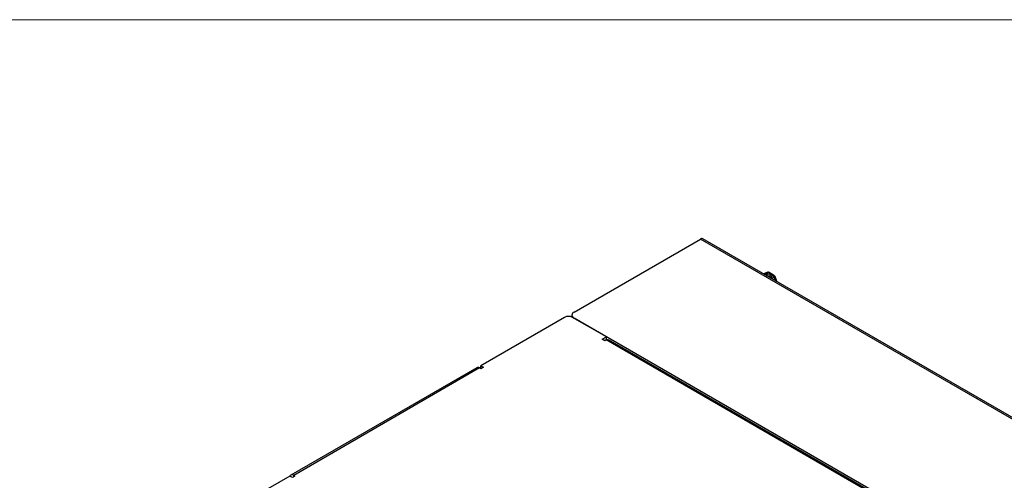
# Model space of a CAD drawing. Units: millimetres. Extents: x 8 to 270, y 5 to 208.
# Drawn here: x 180 to 232, y 184 to 208 of the extents above; entities that cross this region are included whole.
import ezdxf

# ---------------------------------------------------------------- set-up
doc = ezdxf.new("R2010")
doc.units = ezdxf.units.MM

msp = doc.modelspace()

# ---------------------------------------------------------------- linework, layer by layer
at = {"color": 7, "linetype": 'Continuous', "lineweight": 18}
msp.add_line((8.3801, 208.0787), (270.0001, 208.0787), dxfattribs=at)
at = {"color": 7, "linetype": 'Continuous', "lineweight": 25}
for p, q in [((208.7952, 192.6431), (215.4698, 196.4963)), ((254.6618, 173.8711), (215.4698, 196.4963)), ((254.792, 173.884), (215.5999, 196.5091)), ((219.0181, 194.7413), (218.8128, 194.6544)), ((219.3036, 194.5914), (219.0638, 194.7299)), ((219.3349, 194.5945), (219.094, 194.7336)), ((219.2089, 194.4678), (219.1144, 194.5224)), ((219.1762, 194.627), (219.2707, 194.5725)), ((219.3036, 194.5914), (219.2707, 194.5725)), ((219.4055, 194.4675), (219.4134, 194.4607)), ((219.421, 194.4788), (219.4937, 194.2613)), ((208.6789, 192.4811), (208.6789, 192.3826)), ((208.2878, 192.3632), (203.8673, 189.8112)), ((210.5014, 191.3341), (208.7189, 192.3632)), ((247.426, 170.018), (208.7952, 192.3191)), ((210.286, 191.2097), (210.5014, 191.3341)), ((210.4207, 191.132), (210.286, 191.2097)), ((210.488, 191.1708), (210.4207, 191.132)), ((245.4369, 170.9953), (210.488, 191.1708)), ((210.5014, 191.1779), (210.5014, 191.3341)), ((210.5014, 191.2052), (210.5221, 191.1859)), ((210.5299, 191.188), (210.5014, 191.2045)), ((245.5417, 171.0056), (210.5927, 191.1812)), ((203.652, 189.7071), (193.8299, 184.0369)), ((203.8044, 189.692), (193.9823, 184.0218)), ((203.8718, 189.6531), (203.8044, 189.692)), ((203.8673, 189.8112), (204.0065, 189.7309)), ((203.8673, 189.6557), (203.8673, 189.8112)), ((204.0065, 189.7309), (203.8718, 189.6531)), ((193.7757, 183.9855), (189.6358, 181.5956)), ((193.9149, 183.9051), (193.7757, 183.9855)), ((194.0496, 183.9829), (193.9149, 183.9051)), ((193.9823, 184.0218), (194.0496, 183.9829))]:
    msp.add_line(p, q, dxfattribs=at)
at = {"color": 8, "linetype": 'Continuous', "lineweight": 25}
for p, q in [((219.0638, 194.7299), (218.8426, 194.6372)), ((218.885, 194.6127), (218.9466, 194.6359)), ((219.1142, 194.4804), (219.1144, 194.5224)), ((219.2615, 194.3953), (219.2525, 194.4241)), ((219.3552, 194.4758), (219.4077, 194.311)), ((219.4055, 194.4675), (219.4852, 194.2662)), ((193.9823, 183.944), (193.9823, 184.0218))]:
    msp.add_line(p, q, dxfattribs=at)
at = {"color": 7, "linetype": 'Continuous', "lineweight": 25, "flags": 128}
for points in [[(219.4134, 194.4607), (219.4213, 194.4656), (219.4276, 194.4699), (219.4318, 194.4736), (219.434, 194.4766), (219.4339, 194.4786), (219.4317, 194.4797), (219.4273, 194.4797), (219.421, 194.4788)], [(210.488, 191.1708), (210.5447, 191.1905), (210.5927, 191.1812)], [(193.9823, 184.0218), (193.9402, 184.0413), (193.8998, 184.0505), (193.8625, 184.049), (193.8299, 184.0369), (193.803, 184.0146), (193.7831, 183.9831), (193.7825, 183.9816)]]:
    msp.add_lwpolyline(points, dxfattribs=at)
at = {"color": 8, "linetype": 'Continuous', "lineweight": 25, "flags": 128}
msp.add_lwpolyline([(219.4134, 194.4607), (219.4605, 194.3463), (219.4912, 194.2628)], dxfattribs=at)
at = {"color": 7, "linetype": 'Continuous', "lineweight": 25}
for centre, radius, start, end in [((215.546, 196.3898), 0.131, 65.69288, 125.61758), ((219.2492, 194.5133), 0.1351, 122.6951, 176.15006), ((219.3437, 194.4587), 0.1351, 122.6951, 176.15006), ((219.151, 194.3518), 0.2841, 22.55012, 57.51861), ((208.8567, 192.4811), 0.1733, 110.78342, 249.21658), ((208.5033, 191.9472), 0.4685, 62.60967, 117.39033), ((203.7151, 189.5674), 0.1533, 54.38242, 114.30712)]:
    msp.add_arc(centre, radius, start, end, dxfattribs=at)
at = {"color": 8, "linetype": 'Continuous', "lineweight": 25}
msp.add_arc((219.3217, 194.5676), 0.03, 64.03562, 127.25419, dxfattribs=at)
at = {"color": 7, "linetype": 'Continuous', "lineweight": 25}
for points, knots in [([(218.9466, 194.6359), (218.9646, 194.6422), (219.0006, 194.6548), (219.0645, 194.6584), (219.127, 194.6499), (219.1598, 194.6346), (219.1762, 194.627)], [0, 0, 0, 0, 0.2500039, 0.5, 0.7499963, 1, 1, 1, 1]), ([(218.9466, 194.6359), (218.9531, 194.63), (218.9667, 194.6178), (218.9843, 194.5885), (218.9967, 194.556), (218.9986, 194.5363), (218.9996, 194.5268)], [0, 0, 0, 0, 0.2405541, 0.5000012, 0.7594476, 1, 1, 1, 1]), ([(219.0956, 194.7327), (219.0902, 194.7352), (219.0777, 194.741), (219.0538, 194.7439), (219.031, 194.7427), (219.0174, 194.737), (219.013, 194.7352)], [0, 0, 0, 0, 0.2034993, 0.4771744, 0.8310045, 1, 1, 1, 1]), ([(219.3636, 194.4733), (219.3572, 194.4838), (219.3445, 194.5047), (219.3214, 194.532), (219.2967, 194.5557), (219.2794, 194.5669), (219.2707, 194.5725)], [0, 0, 0, 0, 0.2498054, 0.4998656, 0.7500728, 1, 1, 1, 1]), ([(219.4254, 194.4911), (219.4205, 194.502), (219.4054, 194.5347), (219.3717, 194.5703), (219.3441, 194.5884), (219.3349, 194.5945)], [0, 0, 0, 0, 0.24875548, 0.74846286, 1, 1, 1, 1]), ([(219.2525, 194.4241), (219.246, 194.4332), (219.2329, 194.4514), (219.2169, 194.4623), (219.2089, 194.4678)], [0, 0, 0, 0, 0.5000034, 1, 1, 1, 1]), ([(219.3552, 194.4758), (219.3467, 194.4709), (219.3297, 194.461), (219.3105, 194.45), (219.301, 194.4454), (219.3003, 194.4451), (219.2979, 194.444), (219.2887, 194.4397), (219.271, 194.4319), (219.2593, 194.4269), (219.2525, 194.4241)], [0, 0, 0, 0, 0.2513681, 0.4990142, 0.4995109, 0.5038868, 0.5164537, 0.5646178, 0.7500601, 1, 1, 1, 1]), ([(219.3632, 194.4732), (219.3618, 194.4736), (219.3605, 194.4739), (219.359, 194.4745), (219.3583, 194.4749), (219.3573, 194.4754), (219.3563, 194.4759), (219.3556, 194.476), (219.3553, 194.4759), (219.3552, 194.4758)], [0, 0, 0, 0, 0.4895794, 0.4987928, 0.5678056, 0.756652, 0.8954565, 0.9504806, 1, 1, 1, 1]), ([(219.4055, 194.4675), (219.4051, 194.4677), (219.3987, 194.4718), (219.3906, 194.4703), (219.3805, 194.4722), (219.3744, 194.4726), (219.3681, 194.4733), (219.3647, 194.4734), (219.3636, 194.4734), (219.3633, 194.4733), (219.3632, 194.4732)], [0, 0, 0, 0, 0.0280135, 0.5002773, 0.5298054, 0.7499784, 0.9262825, 0.9758465, 0.991052, 1, 1, 1, 1])]:
    msp.add_open_spline(points, degree=3, knots=knots, dxfattribs=at)
at = {"color": 8, "linetype": 'Continuous', "lineweight": 25}
for points, knots in [([(219.0638, 194.7299), (219.059, 194.7321), (219.0487, 194.7368), (219.0306, 194.7382), (219.0124, 194.7362), (219.0015, 194.7313), (218.9966, 194.729)], [0, 0, 0, 0, 0.2262659, 0.4816883, 0.765898, 1, 1, 1, 1]), ([(219.1144, 194.5224), (219.1062, 194.5264), (219.0898, 194.5346), (219.0587, 194.5387), (219.0346, 194.5382), (219.0236, 194.5344), (219.0217, 194.5338)], [0, 0, 0, 0, 0.3121188, 0.6239998, 0.935881, 1, 1, 1, 1]), ([(219.0955, 194.7327), (219.0909, 194.7343), (219.0818, 194.7377), (219.0698, 194.7325), (219.0638, 194.7299)], [0, 0, 0, 0, 0.49932057, 1, 1, 1, 1])]:
    msp.add_open_spline(points, degree=3, knots=knots, dxfattribs=at)

doc.saveas('drawing.dxf')
